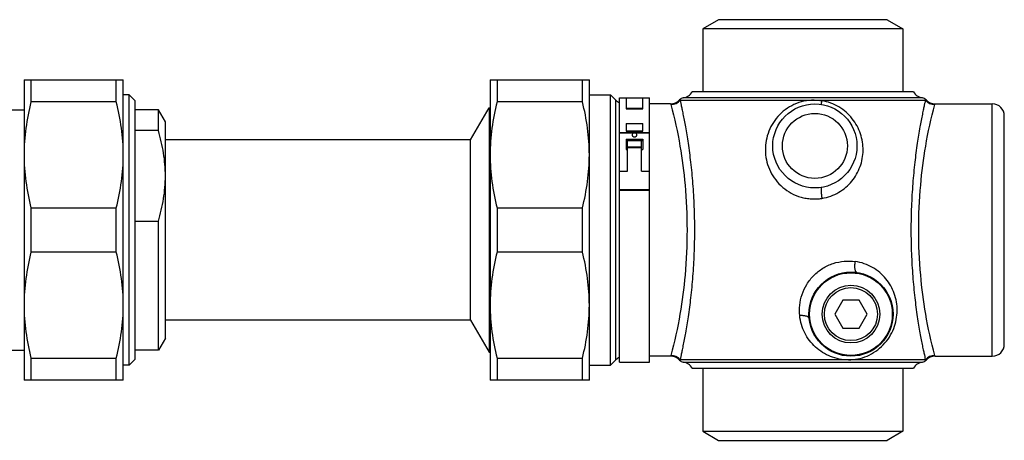
# Model space of a CAD drawing. Units: millimetres. Extents: x -251 to 700, y -397 to 721.
# Drawn here: x 536 to 700, y 214 to 284 of the extents above; entities that cross this region are included whole.
import ezdxf

# ---------------------------------------------------------------- set-up
doc = ezdxf.new("R2010")
doc.units = ezdxf.units.MM
doc.header["$LTSCALE"] = 30.734
for name, color, linetype in [('ALL_ASSEM_MEMBER', 7, 'CONTINUOUS'), ('ALL_ASSEM_MEMBER_2', 7, 'CONTINUOUS'), ('ALL_ASSEM_MEMBER_4', 7, 'CONTINUOUS'), ('ALL_FEATURE', 7, 'CONTINUOUS')]:
    doc.layers.add(name, color=color, linetype=linetype)

msp = doc.modelspace()

# ---------------------------------------------------------------- linework, layer by layer
at = {"layer": 'ALL_ASSEM_MEMBER', "color": 40, "linetype": 'Continuous'}
for p, q in [((652.58, 283.94), (649.96, 282.43)), ((680.58, 283.94), (652.58, 283.94)), ((680.58, 283.94), (683.2, 282.43)), ((683.2, 282.43), (649.96, 282.43)), ((649.96, 282.43), (649.96, 271.94)), ((683.2, 282.43), (683.2, 271.94)), ((614.58, 273.94), (631.08, 273.94)), ((614.58, 273.94), (614.58, 223.94)), ((615.73, 273.94), (615.73, 270.27)), ((629.92, 270.27), (629.92, 273.94)), ((631.08, 223.94), (631.08, 273.94)), ((684.98, 271.94), (648.18, 271.94)), ((554.58, 271.44), (553.58, 271.44)), ((554.58, 226.44), (554.58, 271.44)), ((555.58, 270.44), (554.58, 271.44)), ((555.58, 227.44), (555.58, 270.44)), ((629.92, 270.27), (615.73, 270.27)), ((631.08, 271.44), (634.58, 271.44)), ((635.49, 270.53), (634.58, 271.44)), ((634.58, 226.44), (634.58, 271.44)), ((635.49, 227.36), (635.49, 270.53)), ((636.08, 270.94), (637.18, 270.94)), ((636.08, 226.94), (636.08, 270.94)), ((637.18, 270.96), (639.98, 270.96)), ((637.18, 270.96), (637.18, 269.13)), ((639.98, 269.13), (639.98, 270.96)), ((639.98, 270.94), (641.08, 270.94)), ((641.08, 226.94), (641.08, 270.94)), ((646.2, 270.56), (646.09, 270.61)), ((646.2, 270.56), (668.46, 270.56)), ((686.46, 270.93), (646.7, 270.93)), ((668.46, 270.56), (686.96, 270.56)), ((687.06, 270.61), (686.96, 270.56)), ((687.06, 270.61), (687.06, 270.61)), ((559.42, 268.94), (555.58, 268.94)), ((559.42, 265.49), (559.42, 268.94)), ((560.58, 266.94), (559.42, 268.94)), ((639.98, 269.15), (637.18, 269.15)), ((637.18, 269.13), (639.98, 269.13)), ((644.6, 269.94), (641.08, 269.94)), ((688.56, 269.94), (698.08, 269.94)), ((698.08, 227.94), (698.08, 269.94)), ((560.58, 230.94), (560.58, 266.94)), ((700.08, 229.94), (700.08, 267.94)), ((559.42, 265.49), (555.58, 265.49)), ((637.18, 266.66), (639.98, 266.66)), ((637.18, 266.66), (637.18, 265.39)), ((639.98, 265.4), (637.18, 265.4)), ((637.18, 265.39), (639.98, 265.39)), ((639.98, 265.39), (639.98, 266.66)), ((636.08, 265.19), (641.08, 265.19)), ((638.36, 265.07), (636.08, 265.07)), ((637.18, 264.08), (639.98, 264.08)), ((637.18, 264.08), (637.18, 262.35)), ((637.18, 263.83), (639.98, 263.83)), ((637.43, 258.73), (637.43, 263.83)), ((641.08, 265.07), (638.79, 265.07)), ((639.73, 258.73), (639.73, 263.83)), ((639.98, 264.08), (639.98, 262.35)), ((637.18, 262.35), (637.43, 262.35)), ((637.43, 262.78), (639.73, 262.78)), ((639.73, 262.6), (637.43, 262.6)), ((639.73, 262.35), (639.98, 262.35)), ((636.08, 258.73), (637.43, 258.73)), ((639.73, 258.73), (641.08, 258.73)), ((636.08, 255.67), (641.08, 255.67)), ((636.08, 255.57), (641.08, 255.57)), ((615.73, 252.61), (629.92, 252.61)), ((615.73, 252.61), (615.73, 245.27)), ((629.92, 245.27), (629.92, 252.61)), ((555.58, 250.39), (559.42, 250.39)), ((559.42, 228.94), (559.42, 250.39)), ((629.92, 245.27), (615.73, 245.27)), ((673.23, 237.28), (671.88, 234.94)), ((675.93, 237.28), (673.23, 237.28)), ((677.28, 234.94), (675.93, 237.28)), ((671.88, 234.94), (673.23, 232.6)), ((675.93, 232.6), (677.28, 234.94)), ((673.23, 232.6), (675.93, 232.6)), ((560.58, 230.94), (559.42, 228.94)), ((559.42, 228.94), (555.58, 228.94)), ((615.73, 227.61), (629.92, 227.61)), ((615.73, 227.61), (615.73, 223.94)), ((629.92, 223.94), (629.92, 227.61)), ((644.6, 227.94), (641.08, 227.94)), ((688.56, 227.94), (698.08, 227.94)), ((554.58, 226.44), (553.58, 226.44)), ((555.58, 227.44), (554.58, 226.44)), ((631.08, 226.44), (634.58, 226.44)), ((635.49, 227.36), (634.58, 226.44)), ((636.08, 226.94), (641.08, 226.94)), ((646.09, 227.28), (646.2, 227.32)), ((674.15, 227.33), (646.2, 227.32)), ((646.7, 226.95), (686.46, 226.95)), ((648.18, 225.94), (684.98, 225.94)), ((649.96, 225.94), (649.96, 215.46)), ((686.96, 227.32), (674.15, 227.32)), ((683.2, 225.94), (683.2, 215.46)), ((686.96, 227.32), (687.06, 227.28)), ((687.06, 227.28), (687.06, 227.28)), ((631.08, 223.94), (614.58, 223.94)), ((649.96, 215.46), (683.2, 215.46)), ((649.96, 215.46), (652.58, 213.94)), ((683.2, 215.46), (680.58, 213.94)), ((652.58, 213.94), (680.58, 213.94))]:
    msp.add_line(p, q, dxfattribs=at)
for centre, radius in [((668.58, 262.94), 7), ((668.58, 262.94), 5.4), ((674.58, 234.94), 7), ((674.58, 234.94), 6.88), ((674.58, 234.94), 4.8), ((674.58, 234.94), 4.41)]:
    msp.add_circle(centre, radius, dxfattribs=at)
for centre, radius, start, end in [((646.43, 272.91), 2, 277.865, 330.9292), ((686.73, 272.91), 2, 209.0708, 262.135), ((636.91, 271.94), 2, 225, 245.3354), ((644.6, 271.94), 2, 270.0005, 318.1897), ((644.63, 271.82), 2.01, 270.1694, 321.2409), ((646.84, 269.94), 1, 97.8649, 138.1897), ((686.32, 269.94), 1, 41.8103, 82.1351), ((688.53, 271.82), 2.01, 218.7586, 269.8288), ((688.56, 271.94), 2, 221.8102, 269.9994), ((698.08, 267.94), 2, 360, 90), ((698.08, 229.94), 2, 270, 0), ((636.91, 225.94), 2, 114.6646, 135), ((644.6, 225.94), 2, 41.8107, 89.9995), ((644.63, 226.07), 2.01, 38.7587, 89.8288), ((688.53, 226.07), 2.01, 90.1694, 141.2409), ((688.56, 225.94), 2, 90.0006, 138.1894), ((646.84, 227.94), 1, 221.8103, 262.1351), ((646.43, 224.97), 2, 29.0708, 82.135), ((686.73, 224.97), 2, 97.865, 150.9292), ((686.32, 227.94), 1, 277.8649, 318.1897)]:
    msp.add_arc(centre, radius, start, end, dxfattribs=at)
for points, knots in [([(615.73, 270.27), (615.37, 268.83), (614.79, 265.9), (614.58, 262.93), (614.58, 261.44)], [0, 0, 0, 0, 0.501032, 1, 1, 1, 1]), ([(631.08, 261.44), (631.08, 262.93), (630.87, 265.9), (630.29, 268.83), (629.92, 270.27)], [0, 0, 0, 0, 0.498968, 1, 1, 1, 1]), ([(646.2, 227.32), (646.22, 227.43), (646.28, 227.7), (646.39, 228.2), (646.54, 228.87), (646.79, 230.09), (647.15, 231.98), (647.59, 234.65), (648, 237.79), (648.33, 241.29), (648.55, 245.05), (648.63, 248.94), (648.55, 252.83), (648.33, 256.59), (648, 260.09), (647.64, 262.8), (647.34, 264.76), (647.12, 266.04), (646.91, 267.18), (646.71, 268.18), (646.54, 269.01), (646.39, 269.68), (646.29, 270.14), (646.23, 270.41), (646.21, 270.52), (646.2, 270.56)], [0, 0, 0, 0, 0.007507, 0.019222, 0.035024, 0.054696, 0.104783, 0.167567, 0.240907, 0.322497, 0.409772, 0.499967, 0.590164, 0.677448, 0.75905, 0.832409, 0.865266, 0.895199, 0.921959, 0.9453, 0.964979, 0.980762, 0.99252, 0.996828, 1, 1, 1, 1]), ([(668.46, 270.56), (667.88, 270.55), (666.73, 270.43), (665.09, 269.87), (663.63, 269), (662.39, 267.87), (661.42, 266.53), (660.74, 265.04), (660.37, 263.45), (660.31, 261.83), (660.56, 260.21), (661.14, 258.65), (662.02, 257.23), (663.2, 255.99), (664.64, 255.01), (665.99, 254.46), (667.14, 254.2), (668.01, 254.11), (668.89, 254.09), (669.47, 254.15), (669.76, 254.21)], [0, 0, 0, 0, 0.064599, 0.128372, 0.191148, 0.25291, 0.313821, 0.374111, 0.434088, 0.494079, 0.554428, 0.615463, 0.677439, 0.740503, 0.804618, 0.869572, 0.902203, 0.934892, 0.967588, 1, 1, 1, 1]), ([(669.69, 269.85), (669.69, 269.85), (669.69, 269.87), (669.68, 269.89), (669.69, 269.94), (669.69, 270), (669.7, 270.09), (669.71, 270.19), (669.73, 270.32), (669.74, 270.4), (669.75, 270.45)], [0, 0, 0, 0, 0.015737, 0.059186, 0.133624, 0.241504, 0.38433, 0.560198, 0.766345, 1, 1, 1, 1]), ([(669.76, 254.21), (670.25, 254.29), (671.22, 254.54), (672.56, 255.17), (673.74, 256.01), (674.75, 257.03), (675.55, 258.2), (676.13, 259.47), (676.5, 260.81), (676.68, 262.66), (676.31, 265.02), (675.16, 267.16), (673.82, 268.57), (672.6, 269.46), (671.23, 270.11), (670.25, 270.37), (669.75, 270.45)], [0, 0, 0, 0, 0.064876, 0.128776, 0.191604, 0.253394, 0.314325, 0.374639, 0.43463, 0.49462, 0.615419, 0.73964, 0.803601, 0.868527, 0.934122, 1, 1, 1, 1]), ([(686.96, 270.56), (686.94, 270.45), (686.88, 270.18), (686.76, 269.68), (686.62, 269.01), (686.37, 267.8), (686.01, 265.91), (685.57, 263.23), (685.16, 260.1), (684.83, 256.59), (684.61, 252.83), (684.53, 248.94), (684.61, 245.05), (684.83, 241.29), (685.16, 237.79), (685.52, 235.08), (685.82, 233.13), (686.04, 231.85), (686.25, 230.7), (686.45, 229.71), (686.62, 228.87), (686.77, 228.2), (686.88, 227.7), (686.93, 227.43), (686.96, 227.32)], [0, 0, 0, 0, 0.007502, 0.019224, 0.035023, 0.054695, 0.104783, 0.167566, 0.240906, 0.322496, 0.409772, 0.499967, 0.590164, 0.677448, 0.75905, 0.83241, 0.865266, 0.895199, 0.921959, 0.9453, 0.964979, 0.980764, 0.992517, 1, 1, 1, 1]), ([(644.6, 269.94), (644.6, 269.94), (644.61, 269.94), (644.6, 269.93), (644.61, 269.92), (644.61, 269.91), (644.61, 269.89), (644.62, 269.85), (644.63, 269.83), (644.63, 269.81)], [0, 0, 0, 0, 0.015458, 0.06182, 0.139275, 0.248003, 0.388179, 0.560005, 1, 1, 1, 1]), ([(644.63, 269.81), (645.26, 267.54), (646.22, 263.1), (647.11, 256.12), (647.43, 248.94), (647.11, 241.76), (646.22, 234.78), (645.26, 230.34), (644.63, 228.08)], [0, 0, 0, 0, 0.167199, 0.322227, 0.499999, 0.677771, 0.832799, 1, 1, 1, 1]), ([(688.53, 228.08), (687.9, 230.34), (686.94, 234.78), (686.05, 241.76), (685.73, 248.94), (686.05, 256.12), (686.94, 263.1), (687.9, 267.54), (688.53, 269.81)], [0, 0, 0, 0, 0.167199, 0.322227, 0.5, 0.677772, 0.8328, 1, 1, 1, 1]), ([(688.53, 269.81), (688.53, 269.83), (688.54, 269.85), (688.54, 269.89), (688.55, 269.91), (688.55, 269.92), (688.55, 269.93), (688.55, 269.94), (688.56, 269.94), (688.56, 269.94)], [0, 0, 0, 0, 0.439992, 0.611818, 0.751995, 0.860725, 0.938179, 0.98454, 1, 1, 1, 1]), ([(560.58, 257.94), (560.58, 258.58), (560.53, 259.85), (560.22, 262.39), (559.78, 264.26), (559.42, 265.49)], [0, 0, 0, 0, 0.249204, 0.498802, 1, 1, 1, 1]), ([(638.36, 265.07), (638.31, 265.04), (638.22, 264.96), (638.18, 264.83), (638.18, 264.78)], [0, 0, 0, 0, 0.515614, 1, 1, 1, 1]), ([(638.18, 264.78), (638.18, 264.73), (638.2, 264.64), (638.29, 264.52), (638.43, 264.45), (638.53, 264.43), (638.58, 264.43)], [0, 0, 0, 0, 0.233211, 0.476596, 0.733625, 1, 1, 1, 1]), ([(638.36, 265.07), (638.38, 265.08), (638.45, 265.11), (638.52, 265.12), (638.58, 265.12)], [0, 0, 0, 0, 0.246653, 1, 1, 1, 1]), ([(638.58, 265.12), (638.6, 265.12), (638.67, 265.12), (638.75, 265.1), (638.79, 265.07)], [0, 0, 0, 0, 0.25456, 1, 1, 1, 1]), ([(638.58, 264.43), (638.63, 264.43), (638.73, 264.45), (638.87, 264.52), (638.96, 264.64), (638.98, 264.73), (638.98, 264.78)], [0, 0, 0, 0, 0.266375, 0.523405, 0.766789, 1, 1, 1, 1]), ([(638.98, 264.78), (638.98, 264.83), (638.94, 264.96), (638.85, 265.04), (638.79, 265.07)], [0, 0, 0, 0, 0.484378, 1, 1, 1, 1]), ([(614.58, 261.44), (614.58, 259.96), (614.79, 256.98), (615.37, 254.06), (615.73, 252.61)], [0, 0, 0, 0, 0.498968, 1, 1, 1, 1]), ([(629.92, 252.61), (630.29, 254.06), (630.87, 256.98), (631.08, 259.96), (631.08, 261.44)], [0, 0, 0, 0, 0.501032, 1, 1, 1, 1]), ([(559.42, 250.39), (559.78, 251.62), (560.22, 253.49), (560.53, 256.03), (560.58, 257.31), (560.58, 257.94)], [0, 0, 0, 0, 0.501198, 0.750796, 1, 1, 1, 1]), ([(669.69, 256.03), (669.67, 256.03), (669.65, 256), (669.63, 255.95), (669.62, 255.85), (669.61, 255.69), (669.61, 255.34), (669.66, 254.84), (669.72, 254.42), (669.76, 254.21)], [0, 0, 0, 0, 0.028314, 0.052957, 0.086571, 0.182759, 0.314442, 0.651429, 1, 1, 1, 1]), ([(615.73, 245.27), (615.37, 243.83), (614.79, 240.9), (614.58, 237.93), (614.58, 236.44)], [0, 0, 0, 0, 0.501032, 1, 1, 1, 1]), ([(631.08, 236.44), (631.08, 237.93), (630.87, 240.9), (630.29, 243.83), (629.92, 245.27)], [0, 0, 0, 0, 0.498968, 1, 1, 1, 1]), ([(666.06, 234.69), (666, 235.27), (665.99, 236.48), (666.39, 238.25), (667.18, 239.94), (668.36, 241.44), (669.86, 242.63), (671.6, 243.44), (673.45, 243.82), (674.7, 243.78), (675.3, 243.7)], [0, 0, 0, 0, 0.119136, 0.240953, 0.365594, 0.492756, 0.621398, 0.749925, 0.876572, 1, 1, 1, 1]), ([(674.15, 227.32), (674.68, 227.34), (675.74, 227.44), (677.28, 227.92), (678.73, 228.72), (679.99, 229.79), (681.01, 231.09), (681.73, 232.52), (682.16, 234.02), (682.31, 235.52), (682.19, 236.98), (681.82, 238.37), (681.23, 239.68), (680.41, 240.86), (679.39, 241.9), (678.18, 242.75), (676.8, 243.37), (675.81, 243.64), (675.3, 243.7)], [0, 0, 0, 0, 0.064109, 0.129852, 0.1971, 0.264985, 0.332224, 0.397664, 0.460849, 0.52195, 0.581445, 0.639945, 0.698045, 0.756298, 0.815256, 0.875258, 0.936796, 1, 1, 1, 1]), ([(675.57, 241.87), (675.54, 241.88), (675.46, 241.92), (675.37, 242.04), (675.3, 242.22), (675.25, 242.47), (675.23, 242.75), (675.23, 243.17), (675.26, 243.49), (675.3, 243.7)], [0, 0, 0, 0, 0.054763, 0.127852, 0.228777, 0.357564, 0.509603, 0.674651, 1, 1, 1, 1]), ([(614.58, 236.44), (614.58, 234.96), (614.79, 231.98), (615.37, 229.06), (615.73, 227.61)], [0, 0, 0, 0, 0.498968, 1, 1, 1, 1]), ([(629.92, 227.61), (630.29, 229.06), (630.87, 231.98), (631.08, 234.96), (631.08, 236.44)], [0, 0, 0, 0, 0.501032, 1, 1, 1, 1]), ([(667.62, 234.2), (667.6, 234.4), (667.27, 234.57), (666.92, 234.66), (666.64, 234.69), (666.35, 234.7), (666.16, 234.69), (666.06, 234.69)], [0, 0, 0, 0, 0.347666, 0.493783, 0.65667, 0.828278, 1, 1, 1, 1]), ([(674.15, 227.33), (673.64, 227.32), (672.63, 227.42), (670.7, 227.98), (668.56, 229.33), (666.74, 231.74), (666.16, 233.69), (666.06, 234.69)], [0, 0, 0, 0, 0.128464, 0.254694, 0.502141, 0.748978, 1, 1, 1, 1]), ([(644.63, 228.08), (644.63, 228.06), (644.62, 228.03), (644.61, 228), (644.61, 227.98), (644.61, 227.96), (644.6, 227.95), (644.61, 227.95), (644.6, 227.94), (644.6, 227.94)], [0, 0, 0, 0, 0.439987, 0.611808, 0.75198, 0.860709, 0.93817, 0.98454, 1, 1, 1, 1]), ([(688.56, 227.94), (688.56, 227.94), (688.55, 227.95), (688.55, 227.95), (688.55, 227.96), (688.55, 227.98), (688.54, 228), (688.54, 228.03), (688.53, 228.06), (688.53, 228.08)], [0, 0, 0, 0, 0.015461, 0.06183, 0.13929, 0.24802, 0.388193, 0.560014, 1, 1, 1, 1])]:
    msp.add_open_spline(points, degree=3, knots=knots, dxfattribs=at)
msp.add_open_spline([(668.46, 270.56), (668.89, 270.56), (669.32, 270.52), (669.75, 270.45)], degree=3, dxfattribs=at)
at = {"layer": 'ALL_ASSEM_MEMBER_2', "color": 40, "linetype": 'Continuous'}
for p, q in [((537.08, 273.94), (537.08, 223.94)), ((537.08, 273.94), (553.58, 273.94)), ((538.23, 273.94), (538.23, 270.27)), ((552.42, 270.27), (552.42, 273.94)), ((553.58, 223.94), (553.58, 273.94)), ((552.42, 270.27), (538.23, 270.27)), ((538.23, 252.61), (538.23, 245.27)), ((538.23, 252.61), (552.42, 252.61)), ((552.42, 245.27), (552.42, 252.61)), ((552.42, 245.27), (538.23, 245.27)), ((538.23, 227.61), (552.42, 227.61)), ((538.23, 227.61), (538.23, 223.94)), ((552.42, 223.94), (552.42, 227.61)), ((553.58, 223.94), (537.08, 223.94))]:
    msp.add_line(p, q, dxfattribs=at)
for points, knots in [([(538.23, 270.27), (537.87, 268.83), (537.29, 265.9), (537.08, 262.93), (537.08, 261.44)], [0, 0, 0, 0, 0.501032, 1, 1, 1, 1]), ([(553.58, 261.44), (553.58, 262.93), (553.37, 265.9), (552.79, 268.83), (552.42, 270.27)], [0, 0, 0, 0, 0.498968, 1, 1, 1, 1]), ([(537.08, 261.44), (537.08, 259.96), (537.29, 256.98), (537.87, 254.06), (538.23, 252.61)], [0, 0, 0, 0, 0.498968, 1, 1, 1, 1]), ([(552.42, 252.61), (552.79, 254.06), (553.37, 256.98), (553.58, 259.96), (553.58, 261.44)], [0, 0, 0, 0, 0.501032, 1, 1, 1, 1]), ([(538.23, 245.27), (537.87, 243.83), (537.29, 240.9), (537.08, 237.93), (537.08, 236.44)], [0, 0, 0, 0, 0.501032, 1, 1, 1, 1]), ([(553.58, 236.44), (553.58, 237.93), (553.37, 240.9), (552.79, 243.83), (552.42, 245.27)], [0, 0, 0, 0, 0.498968, 1, 1, 1, 1]), ([(537.08, 236.44), (537.08, 234.96), (537.29, 231.98), (537.87, 229.06), (538.23, 227.61)], [0, 0, 0, 0, 0.498968, 1, 1, 1, 1]), ([(552.42, 227.61), (552.79, 229.06), (553.37, 231.98), (553.58, 234.96), (553.58, 236.44)], [0, 0, 0, 0, 0.501032, 1, 1, 1, 1])]:
    msp.add_open_spline(points, degree=3, knots=knots, dxfattribs=at)
at = {"layer": 'ALL_ASSEM_MEMBER_4', "color": 40, "linetype": 'Continuous'}
for p, q in [((611.33, 263.94), (614.42, 269.29)), ((614.42, 269.29), (614.58, 269.29)), ((614.42, 269.29), (614.42, 228.59)), ((611.33, 263.94), (560.58, 263.94)), ((611.33, 233.94), (611.33, 263.94)), ((611.33, 233.94), (560.58, 233.94)), ((611.33, 233.94), (614.42, 228.59)), ((614.42, 228.59), (614.58, 228.59))]:
    msp.add_line(p, q, dxfattribs=at)
at = {"layer": 'ALL_FEATURE', "color": 40, "linetype": 'Continuous'}
for p, q in [((530.88, 268.94), (537.08, 268.94)), ((532.22, 228.94), (537.08, 228.94))]:
    msp.add_line(p, q, dxfattribs=at)

doc.saveas('drawing.dxf')
